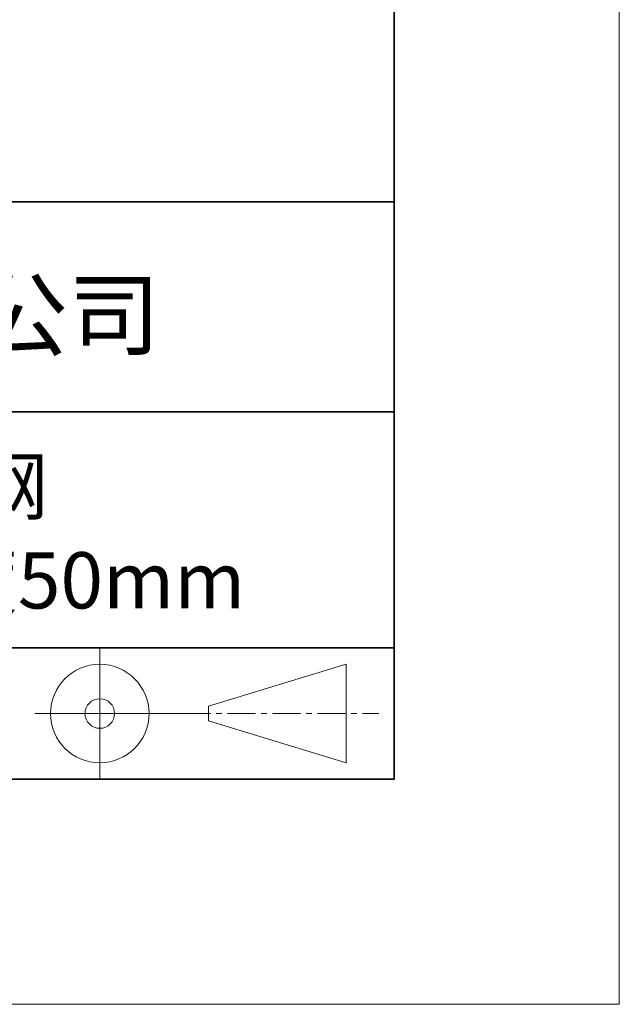
# Model space of a CAD drawing. Units: millimetres. Extents: x 11673 to 11970, y -7568 to -7358.
# Drawn here: x 11943 to 11970, y -7568 to -7524 of the extents above; entities that cross this region are included whole.
import ezdxf

# ---------------------------------------------------------------- set-up
doc = ezdxf.new("R2010")
doc.units = ezdxf.units.MM
doc.header["$LTSCALE"] = 10
doc.linetypes.add('CENTER', pattern=[2, 1.25, -0.25, 0.25, -0.25])
for name, color, linetype, lineweight in [('3中心线层', 1, 'CENTER', 9), ('粗实线层', 7, 'Continuous', 35), ('细实线层', 7, 'Continuous', 18)]:
    doc.layers.add(name, color=color, linetype=linetype, lineweight=lineweight)
doc.layers.add('6文字层', color=3, linetype='Continuous')
doc.styles.get("Standard").update_dxf_attribs({"font": 'simhei.ttf'})

# ---------------------------------------------------------------- blocks, each defined once
blk = doc.blocks.new('*X10')
at = {"layer": '粗实线层'}
for p, q in [((138.5, -95), (138.5, 95)), ((-138.5, -95), (138.5, -95))]:
    blk.add_line(p, q, dxfattribs=at)
at = {"layer": '细实线层'}
for p, q in [((148.5, -105), (148.5, 105)), ((-148.5, -105), (148.5, -105))]:
    blk.add_line(p, q, dxfattribs=at)

msp = doc.modelspace()

# ---------------------------------------------------------------- linework, layer by layer
at = {"layer": '3中心线层', "color": 7}
for p, q in [((11957.751369, -7557.044773), (11957.751369, -7552.669773)), ((11951.626369, -7555.185398), (11951.626369, -7554.529148))]:
    msp.add_line(p, q, dxfattribs=at)
at = {"layer": '3中心线层', "color": 7, "ltscale": 0.1}
msp.add_line((11950.475837, -7554.857273), (11959.199919, -7554.857273), dxfattribs=at)
at = {"layer": '粗实线层'}
for p, q in [((11884.887012, -7532.11111), (11959.887012, -7532.11111)), ((11884.887012, -7541.444444), (11959.887012, -7541.444444)), ((11884.887012, -7551.936769), (11959.887012, -7551.936769)), ((11819.887012, -7557.777777), (11959.887012, -7557.777777))]:
    msp.add_line(p, q, dxfattribs=at)
at = {"layer": '细实线层'}
for p, q in [((11946.800837, -7551.936769), (11946.800837, -7557.777777)), ((11951.626369, -7554.529148), (11957.751369, -7552.669773)), ((11943.913337, -7554.857273), (11950.475837, -7554.857273)), ((11951.626369, -7555.185398), (11957.751369, -7557.044773))]:
    msp.add_line(p, q, dxfattribs=at)
for radius in [2.1875, 0.65625]:
    msp.add_circle((11946.800837, -7554.857273), radius, dxfattribs=at)

# ---------------------------------------------------------------- block references
at = {"layer": '粗实线层'}
msp.add_blockref('*X10', (11821.387012, -7462.777777), dxfattribs=at)

# ---------------------------------------------------------------- texts
at = {"layer": '6文字层', "attachment_point": 5}
for s, insert, char_height, width in [('{\\fMicrosoft YaHei|b0|i0|c134|p34;联合光科技（北京）有限公司}', (11922.891647, -7537.130031), 3, 54.93811809), ('{\\fMicrosoft YaHei|b0|i0|c134|p34;光学面包板 不锈钢\\P尺寸300×600mm 厚度50mm}', (11930.466761, -7546.85467), 2.5, 50.31908998)]:
    msp.add_mtext(s, dxfattribs=dict(at, insert=insert, char_height=char_height, width=width))

doc.saveas('drawing.dxf')
